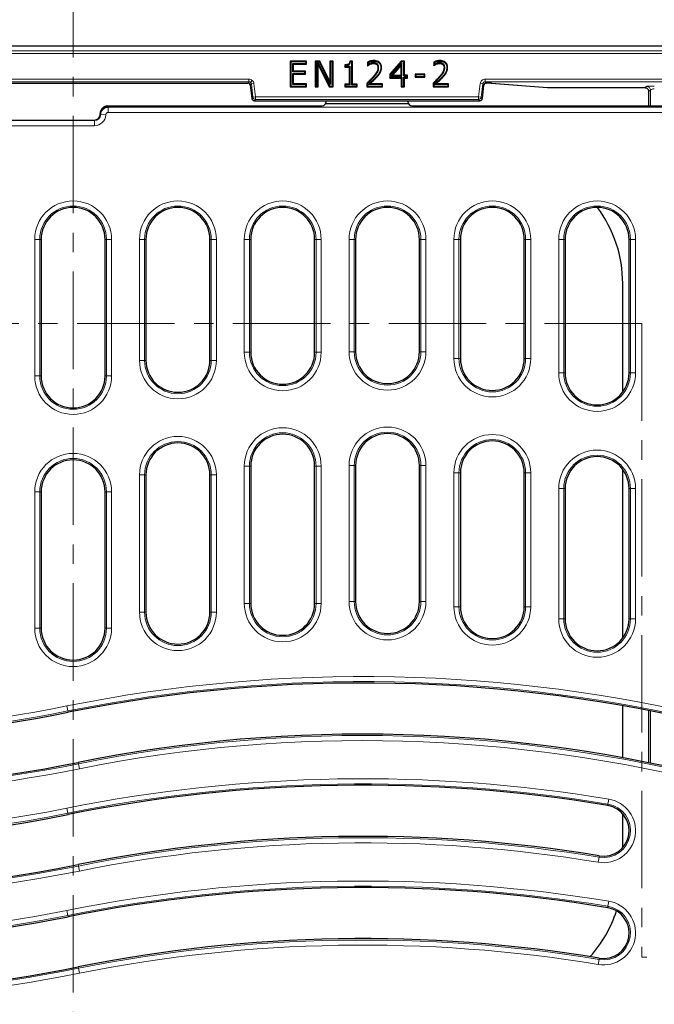
# Model space of a CAD drawing. Units: millimetres. Extents: x 0 to 420, y 0 to 297.
# Drawn here: x 130 to 171, y 41 to 106 of the extents above; entities that cross this region are included whole.
import ezdxf

# ---------------------------------------------------------------- set-up
doc = ezdxf.new("R2010")
doc.units = ezdxf.units.MM
doc.linetypes.add('CENTER', pattern=[10.16, 6.35, -1.27, 1.27, -1.27])

msp = doc.modelspace()

# ---------------------------------------------------------------- linework, layer by layer
at = {"color": 7, "linetype": 'CENTER', "lineweight": 18}
for p, q in [((133.2805, 170.3533), (133.2805, 25.6631)), ((170.3718, 85.7043), (96.3196, 85.7043)), ((170.3718, 85.7043), (170.3718, 44.3707)), ((180.8562, 44.3707), (170.3718, 44.3707))]:
    msp.add_line(p, q, dxfattribs=at)
at = {"color": 7, "linetype": 'Continuous', "lineweight": 25}
for p, q in [((88.1127, 103.7952), (178.446, 103.7952)), ((148.4895, 102.7958), (147.4347, 102.7958)), ((147.4347, 102.7958), (147.4347, 101.1291)), ((147.4347, 102.7958), (147.4793, 102.7511)), ((148.4449, 102.7511), (147.4793, 102.7511)), ((147.4793, 102.7511), (147.4793, 101.1738)), ((148.4895, 102.7958), (148.4449, 102.7511)), ((148.4449, 102.6506), (148.4449, 102.7511)), ((148.4895, 102.6059), (148.4895, 102.7958)), ((149.3697, 102.7958), (149.0539, 102.7958)), ((149.0539, 102.7958), (149.0539, 101.1291)), ((149.0539, 102.7958), (149.0985, 102.7511)), ((149.2202, 102.7511), (149.0985, 102.7511)), ((149.0985, 102.7511), (149.0985, 101.1738)), ((149.2202, 102.7511), (149.221, 102.7519)), ((149.2202, 101.1738), (149.2202, 102.7511)), ((149.221, 102.7519), (149.2223, 102.7511)), ((149.2648, 102.5663), (149.221, 102.7519)), ((149.342, 102.7511), (149.2223, 102.7511)), ((149.2223, 102.7511), (150.0114, 101.1738)), ((149.3697, 102.7958), (149.342, 102.7511)), ((150.069, 101.2857), (149.342, 102.7511)), ((150.0243, 101.4762), (149.3697, 102.7958)), ((150.2353, 102.7958), (150.0243, 102.7958)), ((150.0243, 102.7958), (150.0243, 101.4762)), ((150.0243, 102.7958), (150.069, 102.7511)), ((150.069, 102.7511), (150.069, 101.2857)), ((150.1906, 102.7511), (150.069, 102.7511)), ((150.1906, 102.7511), (150.2353, 102.7958)), ((150.1906, 101.1738), (150.1906, 102.7511)), ((150.2353, 101.1291), (150.2353, 102.7958)), ((151.4958, 102.7958), (151.3254, 102.7958)), ((151.4512, 102.7511), (151.365, 102.7511)), ((151.4958, 102.7958), (151.4512, 102.7511)), ((151.4512, 101.2532), (151.4512, 102.7511)), ((151.4958, 101.2979), (151.4958, 102.7958)), ((152.4821, 102.7374), (152.4821, 102.5004)), ((152.9018, 102.7933), (152.9018, 102.838)), ((154.6799, 102.7958), (153.9326, 101.944)), ((154.7001, 102.7511), (153.9772, 101.9272)), ((154.8819, 102.7958), (154.6799, 102.7958)), ((154.6799, 102.7958), (154.7001, 102.7511)), ((154.8373, 102.7511), (154.7001, 102.7511)), ((154.8819, 102.7958), (154.8373, 102.7511)), ((154.8373, 101.8439), (154.8373, 102.7511)), ((154.8819, 101.8886), (154.8819, 102.7958)), ((156.7912, 102.7374), (156.7912, 102.5004)), ((157.2109, 102.7933), (157.2108, 102.838)), ((147.601, 102.0971), (147.601, 102.6506)), ((147.6456, 102.6059), (147.601, 102.6506)), ((147.601, 102.6506), (148.4449, 102.6506)), ((147.6456, 102.1418), (147.601, 102.0971)), ((148.3816, 102.0971), (147.601, 102.0971)), ((147.6456, 102.1418), (147.6456, 102.6059)), ((147.6456, 102.6059), (148.4895, 102.6059)), ((148.4262, 102.1418), (147.6456, 102.1418)), ((148.4262, 102.1418), (148.3816, 102.0971)), ((148.3816, 101.9965), (148.3816, 102.0971)), ((148.4262, 101.9519), (148.4262, 102.1418)), ((148.4895, 102.6059), (148.4449, 102.6506)), ((149.2648, 101.1291), (149.2648, 102.5663)), ((149.2648, 102.5663), (149.9838, 101.1291)), ((150.9895, 102.5637), (150.9895, 102.416)), ((150.9895, 102.416), (151.0342, 102.4607)), ((150.9895, 102.416), (151.2849, 102.416)), ((151.0342, 102.5198), (151.0342, 102.4607)), ((151.0342, 102.4607), (151.3295, 102.4607)), ((151.2849, 102.416), (151.3295, 102.4607)), ((151.2849, 102.416), (151.2849, 101.2979)), ((151.3295, 102.4607), (151.3295, 101.2532)), ((152.4821, 102.5004), (152.4911, 102.5094)), ((152.4821, 102.5004), (152.494, 102.5004)), ((152.4911, 102.5094), (152.494, 102.5004)), ((152.5268, 102.7089), (152.5268, 102.5778)), ((152.6329, 102.6355), (152.6502, 102.5944)), ((153.1083, 102.6132), (153.0781, 102.5802)), ((153.2019, 102.3685), (153.1572, 102.3689)), ((154.7156, 102.6494), (154.009, 101.8439)), ((154.671, 102.5307), (154.1076, 101.8886)), ((154.7156, 102.6494), (154.671, 102.5307)), ((154.671, 101.8886), (154.671, 102.5307)), ((154.7156, 101.8439), (154.7156, 102.6494)), ((156.7912, 102.5004), (156.8002, 102.5094)), ((156.7912, 102.5004), (156.8031, 102.5004)), ((156.8002, 102.5094), (156.8031, 102.5004)), ((156.8359, 102.7089), (156.8359, 102.5778)), ((156.942, 102.6355), (156.9593, 102.5944)), ((157.4174, 102.6132), (157.3872, 102.5802)), ((157.511, 102.3685), (157.4663, 102.3689)), ((147.601, 101.2743), (147.601, 101.9965)), ((147.6456, 101.9519), (147.601, 101.9965)), ((147.601, 101.9965), (148.3816, 101.9965)), ((147.6456, 101.319), (147.6456, 101.9519)), ((147.6456, 101.9519), (148.4262, 101.9519)), ((148.4262, 101.9519), (148.3816, 101.9965)), ((150.0243, 101.4762), (150.069, 101.2857)), ((153.2654, 102.0629), (153.3043, 102.0409)), ((153.9326, 101.944), (153.9326, 101.6987)), ((153.9326, 101.944), (153.9772, 101.9272)), ((153.9326, 101.6987), (153.9772, 101.7434)), ((153.9326, 101.6987), (154.671, 101.6987)), ((153.9772, 101.9272), (153.9772, 101.7434)), ((153.9772, 101.7434), (154.7156, 101.7434)), ((154.009, 101.8439), (154.1076, 101.8886)), ((154.009, 101.8439), (154.7156, 101.8439)), ((154.1076, 101.8886), (154.671, 101.8886)), ((154.671, 101.8886), (154.7156, 101.8439)), ((154.671, 101.6987), (154.7156, 101.7434)), ((154.671, 101.6987), (154.671, 101.1291)), ((154.7156, 101.7434), (154.7156, 101.1738)), ((154.8819, 101.8886), (154.8373, 101.8439)), ((155.0271, 101.8439), (154.8373, 101.8439)), ((154.8373, 101.1738), (154.8373, 101.7434)), ((154.8819, 101.6987), (154.8373, 101.7434)), ((155.0271, 101.7434), (154.8373, 101.7434)), ((155.0718, 101.8886), (154.8819, 101.8886)), ((154.8819, 101.1291), (154.8819, 101.6987)), ((154.8819, 101.6987), (155.0718, 101.6987)), ((155.0271, 101.8439), (155.0718, 101.8886)), ((155.0271, 101.8439), (155.0271, 101.7434)), ((155.0718, 101.6987), (155.0271, 101.7434)), ((155.0718, 101.6987), (155.0718, 101.8886)), ((156.2058, 101.9519), (155.5728, 101.9519)), ((155.5728, 101.9519), (155.5728, 101.762)), ((155.5728, 101.9519), (155.6175, 101.9072)), ((155.5728, 101.762), (155.6175, 101.8067)), ((155.5728, 101.762), (156.2058, 101.762)), ((156.1611, 101.9072), (155.6175, 101.9072)), ((155.6175, 101.9072), (155.6175, 101.8067)), ((155.6175, 101.8067), (156.1611, 101.8067)), ((156.1611, 101.9072), (156.2058, 101.9519)), ((156.1611, 101.9072), (156.1611, 101.8067)), ((156.2058, 101.762), (156.1611, 101.8067)), ((156.2058, 101.762), (156.2058, 101.9519)), ((157.5744, 102.0629), (157.6133, 102.0409)), ((121.8964, 101.372), (144.6623, 101.372)), ((144.8275, 101.2258), (144.9333, 100.364)), ((147.4347, 101.1291), (147.4793, 101.1738)), ((147.4347, 101.1291), (148.4895, 101.1291)), ((147.4793, 101.1738), (148.4449, 101.1738)), ((147.6456, 101.319), (147.601, 101.2743)), ((148.4449, 101.2743), (147.601, 101.2743)), ((148.4895, 101.319), (147.6456, 101.319)), ((148.4895, 101.319), (148.4449, 101.2743)), ((148.4449, 101.1738), (148.4449, 101.2743)), ((148.4449, 101.1738), (148.4895, 101.1291)), ((148.4895, 101.1291), (148.4895, 101.319)), ((149.0539, 101.1291), (149.0985, 101.1738)), ((149.0539, 101.1291), (149.2648, 101.1291)), ((149.0985, 101.1738), (149.2202, 101.1738)), ((149.2648, 101.1291), (149.2202, 101.1738)), ((149.9838, 101.1291), (150.0114, 101.1738)), ((149.9838, 101.1291), (150.2353, 101.1291)), ((150.0114, 101.1738), (150.1906, 101.1738)), ((150.2353, 101.1291), (150.1906, 101.1738)), ((151.2849, 101.2979), (150.9895, 101.2979)), ((150.9895, 101.2979), (150.9895, 101.1291)), ((150.9895, 101.2979), (151.0342, 101.2532)), ((150.9895, 101.1291), (151.0342, 101.1738)), ((150.9895, 101.1291), (151.7912, 101.1291)), ((151.0342, 101.2532), (151.0342, 101.1738)), ((151.3295, 101.2532), (151.0342, 101.2532)), ((151.0342, 101.1738), (151.7465, 101.1738)), ((151.2849, 101.2979), (151.3295, 101.2532)), ((151.4958, 101.2979), (151.4512, 101.2532)), ((151.7465, 101.2532), (151.4512, 101.2532)), ((151.7912, 101.2979), (151.4958, 101.2979)), ((151.7465, 101.2532), (151.7912, 101.2979)), ((151.7465, 101.2532), (151.7465, 101.1738)), ((151.7912, 101.1291), (151.7465, 101.1738)), ((151.7912, 101.1291), (151.7912, 101.2979)), ((152.4399, 101.3612), (152.4399, 101.1291)), ((152.4399, 101.1291), (152.4846, 101.1738)), ((152.4399, 101.1291), (153.4526, 101.1291)), ((152.4846, 101.3424), (152.4846, 101.1738)), ((152.4846, 101.1738), (153.4079, 101.1738)), ((152.5354, 101.2743), (152.6479, 101.319)), ((153.4079, 101.2743), (152.5354, 101.2743)), ((153.4526, 101.319), (152.6479, 101.319)), ((153.4079, 101.2743), (153.4526, 101.319)), ((153.4079, 101.2743), (153.4079, 101.1738)), ((153.4526, 101.1291), (153.4079, 101.1738)), ((153.4526, 101.1291), (153.4526, 101.319)), ((154.671, 101.1291), (154.7156, 101.1738)), ((154.671, 101.1291), (154.8819, 101.1291)), ((154.7156, 101.1738), (154.8373, 101.1738)), ((154.8819, 101.1291), (154.8373, 101.1738)), ((156.749, 101.3612), (156.749, 101.1291)), ((156.749, 101.1291), (156.7937, 101.1738)), ((156.749, 101.1291), (157.7617, 101.1291)), ((156.7937, 101.3424), (156.7937, 101.1738)), ((156.7937, 101.1738), (157.717, 101.1738)), ((156.8444, 101.2743), (156.957, 101.319)), ((157.717, 101.2743), (156.8444, 101.2743)), ((157.7617, 101.319), (156.957, 101.319)), ((157.717, 101.2743), (157.7617, 101.319)), ((157.717, 101.2743), (157.717, 101.1738)), ((157.7617, 101.1291), (157.717, 101.1738)), ((157.7617, 101.1291), (157.7617, 101.319)), ((159.9623, 100.3934), (160.0645, 101.2258)), ((160.0645, 101.2258), (160.0644, 101.2258)), ((160.2297, 101.3721), (160.2297, 101.372)), ((160.2297, 101.372), (160.2536, 101.372)), ((160.5458, 101.3656), (164.2166, 101.0722)), ((160.5458, 101.3656), (160.5591, 101.3651)), ((164.2217, 101.0724), (164.2085, 101.0728)), ((164.2217, 101.0724), (164.2217, 101.0723)), ((164.2217, 101.0723), (170.5599, 101.0723)), ((170.7899, 100.9153), (170.7981, 100.8613)), ((170.7982, 100.8516), (170.7982, 99.8787)), ((144.9333, 100.3644), (144.9334, 100.3644)), ((145.0987, 100.2181), (145.0987, 100.218)), ((145.0987, 100.218), (159.7933, 100.218)), ((149.7319, 100.022), (149.8113, 100.218)), ((155.1601, 100.022), (155.0808, 100.218)), ((159.7933, 100.218), (159.7933, 100.2181)), ((159.9586, 100.3644), (159.9587, 100.3644)), ((159.9587, 100.3642), (159.9623, 100.3934)), ((135.5398, 99.8787), (149.2651, 99.8787)), ((149.6358, 99.9068), (149.7319, 100.022)), ((155.1601, 100.022), (149.7319, 100.022)), ((155.2562, 99.9068), (155.1601, 100.022)), ((155.6269, 99.8787), (170.2438, 99.8787)), ((170.2438, 99.8787), (171.031, 99.8787)), ((171.031, 99.8787), (174.8212, 99.8787)), ((128.8375, 98.9586), (134.6709, 98.9586)), ((135.041, 99.3287), (135.041, 99.3783)), ((131.196, 91.1787), (131.196, 82.271)), ((135.3627, 82.271), (135.3627, 91.1787)), ((138.0293, 91.1787), (138.0293, 83.2908)), ((142.196, 83.2908), (142.196, 91.1787)), ((144.8627, 91.1787), (144.8627, 83.8163)), ((149.0293, 83.8163), (149.0293, 91.1787)), ((151.696, 91.1787), (151.696, 83.8556)), ((155.8627, 83.8556), (155.8627, 91.1787)), ((158.5293, 91.1787), (158.5293, 83.4094)), ((162.696, 83.4094), (162.696, 91.1787)), ((165.3627, 91.1787), (165.3627, 82.4708)), ((169.5293, 82.4708), (169.5293, 91.1787)), ((169.1127, 81.2208), (169.1127, 88.2953)), ((144.8627, 76.3928), (144.8627, 67.4468)), ((149.0293, 67.4468), (149.0293, 76.3928)), ((151.696, 76.4354), (151.696, 67.5664)), ((155.8627, 67.5664), (155.8627, 76.4354)), ((138.0293, 75.8231), (138.0293, 66.8713)), ((142.196, 66.8713), (142.196, 75.8231)), ((158.5293, 75.9518), (158.5293, 67.2316)), ((162.696, 67.2316), (162.696, 75.9518)), ((169.1127, 65.188), (169.1127, 76.1831)), ((131.196, 74.7215), (131.196, 65.8321)), ((135.3627, 65.8321), (135.3627, 74.7215)), ((165.3627, 74.9331), (165.3627, 66.438)), ((169.5293, 66.438), (169.5293, 74.9331)), ((169.1127, 57.3857), (169.1127, 60.7723)), ((170.7982, 60.4598), (170.7982, 57.0617)), ((169.1127, 51.5263), (169.1127, 53.7311))]:
    msp.add_line(p, q, dxfattribs=at)
at = {"color": 8, "linetype": 'Continuous', "lineweight": 18}
for p, q in [((88.4375, 103.47), (178.1212, 103.47)), ((88.4375, 103.3036), (178.1212, 103.3036)), ((144.737, 101.6231), (121.8217, 101.6231)), ((121.8217, 101.4565), (144.737, 101.4565)), ((144.737, 101.4565), (144.6623, 101.3721)), ((144.737, 101.4565), (144.737, 101.6231)), ((144.8474, 101.4148), (144.9577, 101.5395)), ((152.8676, 101.7377), (152.8342, 101.7673)), ((153.051, 101.7838), (153.0841, 101.7538)), ((157.1767, 101.7377), (157.1433, 101.7673)), ((157.36, 101.7838), (157.3931, 101.7538)), ((176.4407, 101.6231), (160.1551, 101.6231)), ((160.1551, 101.4565), (160.1551, 101.6231)), ((160.1551, 101.4565), (176.4407, 101.4565)), ((160.2297, 101.3721), (160.1551, 101.4565)), ((144.6623, 101.3721), (121.8964, 101.3721)), ((144.6623, 101.372), (144.6623, 101.3721)), ((144.8276, 101.2258), (144.8275, 101.2258)), ((144.9023, 101.3102), (144.8276, 101.2258)), ((144.8276, 101.2258), (144.9334, 100.3644)), ((145.0676, 101.3305), (144.9023, 101.3102)), ((144.9023, 101.3102), (145.008, 100.4488)), ((145.1734, 100.4691), (145.0676, 101.3305)), ((159.8244, 101.3305), (159.7187, 100.4691)), ((159.9897, 101.3102), (159.8244, 101.3305)), ((159.884, 100.4488), (159.9897, 101.3102)), ((159.9586, 100.3644), (160.0644, 101.2258)), ((160.0644, 101.2258), (159.9897, 101.3102)), ((160.2536, 101.3721), (160.2297, 101.3721)), ((160.2536, 101.372), (160.2536, 101.3721)), ((164.2217, 101.0724), (160.5591, 101.3651)), ((170.5574, 101.0724), (164.2217, 101.0724)), ((170.6759, 101.1514), (170.5574, 101.0724)), ((170.9256, 100.9015), (170.807, 100.8225)), ((170.9256, 99.8787), (170.9256, 100.9015)), ((144.9334, 100.3644), (145.008, 100.4488)), ((145.008, 100.4488), (145.1734, 100.4691)), ((145.1734, 100.3025), (145.0987, 100.2181)), ((145.0987, 100.2181), (159.7933, 100.2181)), ((145.1734, 100.4691), (145.1734, 100.3025)), ((159.7187, 100.4691), (145.1734, 100.4691)), ((145.1734, 100.3025), (159.7187, 100.3025)), ((159.7187, 100.3025), (159.7187, 100.4691)), ((159.7187, 100.4691), (159.884, 100.4488)), ((159.7933, 100.2181), (159.7187, 100.3025)), ((159.884, 100.4488), (159.9586, 100.3644)), ((135.5398, 99.8787), (135.5605, 99.8268)), ((135.5749, 99.4566), (135.5749, 99.7886)), ((135.5749, 99.7886), (175.6092, 99.7886)), ((128.8375, 98.9232), (134.6709, 98.9232)), ((134.6709, 98.9586), (134.6709, 98.9232)), ((134.6709, 98.5901), (134.6709, 98.9232)), ((135.0608, 99.3287), (135.041, 99.3783)), ((135.041, 99.3287), (135.0608, 99.3287)), ((135.0759, 99.3112), (135.0608, 99.3287)), ((135.4088, 99.2969), (135.0759, 99.3112)), ((175.6092, 99.4566), (135.5749, 99.4566)), ((134.6709, 98.5901), (128.8375, 98.5901)), ((130.7739, 82.271), (130.7739, 91.1787)), ((131.106, 91.1787), (130.7739, 91.1787)), ((131.106, 91.1787), (131.106, 82.271)), ((131.106, 91.1787), (131.196, 91.1787)), ((135.4527, 91.1787), (135.3627, 91.1787)), ((135.7848, 91.1787), (135.4527, 91.1787)), ((135.4527, 82.271), (135.4527, 91.1787)), ((135.7848, 91.1787), (135.7848, 82.271)), ((137.6072, 83.2908), (137.6072, 91.1787)), ((137.9393, 91.1787), (137.6072, 91.1787)), ((137.9393, 91.1787), (137.9393, 83.2908)), ((137.9393, 91.1787), (138.0293, 91.1787)), ((142.286, 91.1787), (142.196, 91.1787)), ((142.6181, 91.1787), (142.286, 91.1787)), ((142.286, 83.2908), (142.286, 91.1787)), ((142.6181, 91.1787), (142.6181, 83.2908)), ((144.4406, 83.8163), (144.4406, 91.1787)), ((144.7726, 91.1787), (144.4406, 91.1787)), ((144.7726, 91.1787), (144.7726, 83.8163)), ((144.7726, 91.1787), (144.8627, 91.1787)), ((149.1194, 91.1787), (149.0293, 91.1787)), ((149.4514, 91.1787), (149.1194, 91.1787)), ((149.1194, 83.8163), (149.1194, 91.1787)), ((149.4514, 91.1787), (149.4514, 83.8163)), ((151.2739, 83.8556), (151.2739, 91.1787)), ((151.606, 91.1787), (151.2739, 91.1787)), ((151.606, 91.1787), (151.606, 83.8556)), ((151.606, 91.1787), (151.696, 91.1787)), ((155.9527, 91.1787), (155.8627, 91.1787)), ((156.2848, 91.1787), (155.9527, 91.1787)), ((155.9527, 83.8556), (155.9527, 91.1787)), ((156.2848, 91.1787), (156.2848, 83.8556)), ((158.1072, 83.4094), (158.1072, 91.1787)), ((158.4393, 91.1787), (158.1072, 91.1787)), ((158.4393, 91.1787), (158.4393, 83.4094)), ((158.4393, 91.1787), (158.5293, 91.1787)), ((162.786, 91.1787), (162.696, 91.1787)), ((163.1181, 91.1787), (162.786, 91.1787)), ((162.786, 83.4094), (162.786, 91.1787)), ((163.1181, 91.1787), (163.1181, 83.4094)), ((164.9406, 82.4708), (164.9406, 91.1787)), ((164.9406, 91.1787), (165.2726, 91.1787)), ((165.2726, 91.1787), (165.2726, 82.4708)), ((165.2726, 91.1787), (165.3627, 91.1787)), ((169.6194, 91.1787), (169.5293, 91.1787)), ((169.6194, 91.1787), (169.9514, 91.1787)), ((169.6194, 82.4708), (169.6194, 91.1787)), ((169.9514, 91.1787), (169.9514, 82.4708)), ((144.7726, 83.8163), (144.4406, 83.8163)), ((144.7726, 83.8163), (144.8627, 83.8163)), ((149.1194, 83.8163), (149.0293, 83.8163)), ((149.4514, 83.8163), (149.1194, 83.8163)), ((151.606, 83.8556), (151.2739, 83.8556)), ((151.606, 83.8556), (151.696, 83.8556)), ((155.9527, 83.8556), (155.8627, 83.8556)), ((156.2848, 83.8556), (155.9527, 83.8556)), ((137.9393, 83.2908), (137.6072, 83.2908)), ((137.9393, 83.2908), (138.0293, 83.2908)), ((142.286, 83.2908), (142.196, 83.2908)), ((142.6181, 83.2908), (142.286, 83.2908)), ((158.4393, 83.4094), (158.1072, 83.4094)), ((158.4393, 83.4094), (158.5293, 83.4094)), ((162.786, 83.4094), (162.696, 83.4094)), ((163.1181, 83.4094), (162.786, 83.4094)), ((131.106, 82.271), (130.7739, 82.271)), ((131.106, 82.271), (131.196, 82.271)), ((135.4527, 82.271), (135.3627, 82.271)), ((135.7848, 82.271), (135.4527, 82.271)), ((164.9406, 82.4708), (165.2726, 82.4708)), ((165.2726, 82.4708), (165.3627, 82.4708)), ((169.6194, 82.4708), (169.5293, 82.4708)), ((169.6194, 82.4708), (169.9514, 82.4708)), ((144.4406, 67.4468), (144.4406, 76.3928)), ((144.7726, 76.3928), (144.4406, 76.3928)), ((144.7726, 76.3928), (144.7726, 67.4468)), ((144.7726, 76.3928), (144.8627, 76.3928)), ((149.1194, 76.3928), (149.0293, 76.3928)), ((149.1194, 76.3928), (149.4514, 76.3928)), ((149.1194, 67.4468), (149.1194, 76.3928)), ((149.4514, 76.3928), (149.4514, 67.4468)), ((151.2739, 67.5664), (151.2739, 76.4354)), ((151.606, 76.4354), (151.2739, 76.4354)), ((151.606, 76.4354), (151.606, 67.5664)), ((151.606, 76.4354), (151.696, 76.4354)), ((155.9527, 76.4354), (155.8627, 76.4354)), ((155.9527, 76.4354), (156.2848, 76.4354)), ((155.9527, 67.5664), (155.9527, 76.4354)), ((156.2848, 76.4354), (156.2848, 67.5664)), ((137.6072, 66.8713), (137.6072, 75.8231)), ((137.9393, 75.8231), (137.6072, 75.8231)), ((137.9393, 75.8231), (137.9393, 66.8713)), ((137.9393, 75.8231), (138.0293, 75.8231)), ((142.286, 75.8231), (142.196, 75.8231)), ((142.286, 75.8231), (142.6181, 75.8231)), ((142.286, 66.8713), (142.286, 75.8231)), ((142.6181, 75.8231), (142.6181, 66.8713)), ((158.1072, 67.2316), (158.1072, 75.9518)), ((158.4393, 75.9518), (158.1072, 75.9518)), ((158.4393, 75.9518), (158.4393, 67.2316)), ((158.4393, 75.9518), (158.5293, 75.9518)), ((162.786, 75.9518), (162.696, 75.9518)), ((162.786, 75.9518), (163.1181, 75.9518)), ((162.786, 67.2316), (162.786, 75.9518)), ((163.1181, 75.9518), (163.1181, 67.2316)), ((130.7739, 65.8321), (130.7739, 74.7215)), ((131.106, 74.7215), (130.7739, 74.7215)), ((131.106, 74.7215), (131.106, 65.8321)), ((131.106, 74.7215), (131.196, 74.7215)), ((135.4527, 74.7215), (135.3627, 74.7215)), ((135.4527, 74.7215), (135.7848, 74.7215)), ((135.4527, 65.8321), (135.4527, 74.7215)), ((135.7848, 74.7215), (135.7848, 65.8321)), ((164.9406, 66.438), (164.9406, 74.9331)), ((165.2726, 74.9331), (164.9406, 74.9331)), ((165.2726, 74.9331), (165.2726, 66.438)), ((165.2726, 74.9331), (165.3627, 74.9331)), ((169.6194, 74.9331), (169.5293, 74.9331)), ((169.9514, 74.9331), (169.6194, 74.9331)), ((169.6194, 66.438), (169.6194, 74.9331)), ((169.9514, 74.9331), (169.9514, 66.438)), ((144.4406, 67.4468), (144.7726, 67.4468)), ((144.7726, 67.4468), (144.8627, 67.4468)), ((149.1194, 67.4468), (149.0293, 67.4468)), ((149.4514, 67.4468), (149.1194, 67.4468)), ((151.2739, 67.5664), (151.606, 67.5664)), ((151.606, 67.5664), (151.696, 67.5664)), ((155.9527, 67.5664), (155.8627, 67.5664)), ((156.2848, 67.5664), (155.9527, 67.5664)), ((137.6072, 66.8713), (137.9393, 66.8713)), ((137.9393, 66.8713), (138.0293, 66.8713)), ((142.286, 66.8713), (142.196, 66.8713)), ((142.6181, 66.8713), (142.286, 66.8713)), ((158.1072, 67.2316), (158.4393, 67.2316)), ((158.4393, 67.2316), (158.5293, 67.2316)), ((162.786, 67.2316), (162.696, 67.2316)), ((163.1181, 67.2316), (162.786, 67.2316)), ((165.2726, 66.438), (164.9406, 66.438)), ((165.2726, 66.438), (165.3627, 66.438)), ((169.6194, 66.438), (169.5293, 66.438)), ((169.9514, 66.438), (169.6194, 66.438)), ((130.7739, 65.8321), (131.106, 65.8321)), ((131.106, 65.8321), (131.196, 65.8321)), ((135.4527, 65.8321), (135.3627, 65.8321)), ((135.7848, 65.8321), (135.4527, 65.8321)), ((132.9336, 60.4343), (132.8682, 60.7599)), ((132.9336, 60.4343), (132.9513, 60.3461)), ((170.9256, 57.0359), (170.9256, 60.4349)), ((133.6251, 56.9897), (133.6074, 57.0779)), ((133.6251, 56.9897), (133.6905, 56.6641)), ((168.2045, 54.6893), (168.1502, 54.3617)), ((132.8682, 54.0932), (132.9336, 53.7677)), ((168.1502, 54.3617), (168.1354, 54.2729)), ((132.9336, 53.7677), (132.9513, 53.6794)), ((167.5208, 50.5681), (167.5752, 50.8957)), ((167.5752, 50.8957), (167.5899, 50.9845)), ((133.6251, 50.323), (133.6074, 50.4113)), ((133.6905, 49.9974), (133.6251, 50.323)), ((168.1502, 47.695), (168.1354, 47.6062)), ((168.2045, 48.0226), (168.1502, 47.695)), ((132.8682, 47.4266), (132.9336, 47.101)), ((132.9336, 47.101), (132.9513, 47.0127)), ((167.5752, 44.229), (167.5899, 44.3178)), ((133.6251, 43.6563), (133.6074, 43.7446)), ((133.6251, 43.6563), (133.6905, 43.3308)), ((167.5752, 44.229), (167.5208, 43.9014))]:
    msp.add_line(p, q, dxfattribs=at)
at = {"color": 7, "linetype": 'Continuous', "lineweight": 25, "flags": 128}
for points in [[(152.8798, 102.6928), (152.88, 102.6704), (152.8803, 102.6481)], [(153.3446, 102.376), (153.367, 102.3761), (153.3893, 102.3761)], [(157.1888, 102.6928), (157.1891, 102.6704), (157.1894, 102.6481)], [(157.6537, 102.376), (157.676, 102.3761), (157.6984, 102.3761)], [(152.4399, 101.3612), (152.4623, 101.3518), (152.4846, 101.3424)], [(156.749, 101.3612), (156.7713, 101.3518), (156.7937, 101.3424)]]:
    msp.add_lwpolyline(points, dxfattribs=at)
at = {"color": 8, "linetype": 'Continuous', "lineweight": 18}
for centre, radius, start, end in [((170.5567, 100.8221), 0.2503, 0.100653, 89.855685), ((170.6753, 100.9011), 0.2503, 0.100653, 89.855685), ((145.1736, 100.4693), 0.1668, 187.070277, 269.929723), ((159.7184, 100.4693), 0.1668, 270.070277, 352.929723), ((135.5615, 99.3261), 0.5007, 90.112238, 179.704232), ((134.6709, 99.3287), 0.4054, 270, 357.537474), ((134.6709, 99.3287), 0.7386, 270, 357.537474), ((133.2793, 91.1787), 2.5054, 0, 180), ((133.2793, 91.1787), 2.1734, 0, 180), ((140.1127, 91.1787), 2.5054, 0, 180), ((140.1127, 91.1787), 2.1734, 0, 180), ((146.946, 91.1787), 2.5054, 0, 180), ((146.946, 91.1787), 2.1734, 0, 180), ((153.7793, 91.1787), 2.5054, 0, 180), ((153.7793, 91.1787), 2.1734, 0, 180), ((160.6127, 91.1787), 2.5054, 0, 180), ((160.6127, 91.1787), 2.1734, 0, 180), ((167.446, 91.1787), 2.5054, 0, 180), ((167.446, 91.1787), 2.1734, 0, 180), ((146.946, 83.8163), 2.5054, 180, 0), ((146.946, 83.8163), 2.1734, 180, 0), ((153.7793, 83.8556), 2.5054, 180, 0), ((153.7793, 83.8556), 2.1734, 180, 0), ((140.1127, 83.2908), 2.5054, 180, 0), ((140.1127, 83.2908), 2.1734, 180, 0), ((160.6127, 83.4094), 2.5054, 180, 0), ((160.6127, 83.4094), 2.1734, 180, 0), ((133.2793, 82.271), 2.5054, 180, 0), ((133.2793, 82.271), 2.1734, 180, 0), ((167.446, 82.4708), 2.5054, 180, 0), ((167.446, 82.4708), 2.1734, 180, 0), ((140.1127, 75.8231), 2.5054, 0, 180), ((146.946, 76.3928), 2.5054, 0, 180), ((146.946, 76.3928), 2.1734, 0, 180), ((153.7793, 76.4354), 2.5054, 0, 180), ((153.7793, 76.4354), 2.1734, 0, 180), ((160.6127, 75.9518), 2.5054, 0, 180), ((140.1127, 75.8231), 2.1734, 0, 180), ((160.6127, 75.9518), 2.1734, 0, 180), ((133.2793, 74.7215), 2.5054, 0, 180), ((167.446, 74.9331), 2.5054, 0, 180), ((167.446, 74.9331), 2.1734, 0, 180), ((133.2793, 74.7215), 2.1734, 0, 180), ((146.946, 67.4468), 2.5054, 180, 0), ((146.946, 67.4468), 2.1734, 180, 0), ((153.7793, 67.5664), 2.5054, 180, 0), ((153.7793, 67.5664), 2.1734, 180, 0), ((140.1127, 66.8713), 2.5054, 180, 0), ((140.1127, 66.8713), 2.1734, 180, 0), ((160.6127, 67.2316), 2.5054, 180, 0), ((160.6127, 67.2316), 2.1734, 180, 0), ((167.446, 66.438), 2.5054, 180, 0), ((167.446, 66.438), 2.1734, 180, 0), ((133.2793, 65.8321), 2.5054, 180, 0), ((133.2793, 65.8321), 2.1734, 180, 0), ((152.1624, -35.3445), 98.0221, 76.232118, 101.351966), ((152.1624, -35.3445), 97.69, 76.232118, 101.351966), ((114.3963, 152.7685), 94.1766, 260.58072, 281.351966), ((114.3963, 152.7685), 93.8446, 260.58072, 281.351966), ((152.1624, -35.3445), 94.1766, 75.452677, 101.351966), ((152.1624, -35.3445), 93.8446, 75.452677, 101.351966), ((114.3963, 152.7685), 98.0221, 260.58072, 281.351966), ((114.3963, 152.7685), 97.69, 260.58072, 281.351966), ((152.1624, -42.0112), 98.0221, 80.58072, 101.351966), ((114.3963, 146.1019), 93.8446, 255.452677, 281.351966), ((152.1624, -42.0112), 97.69, 80.58072, 101.351966), ((114.3963, 146.1019), 94.1766, 255.452677, 281.351966), ((167.8627, 52.6287), 2.0888, 260.58072, 80.58072), ((167.8627, 52.6287), 1.7567, 260.58072, 80.58072), ((152.1624, -42.0112), 94.1766, 80.58072, 101.351966), ((152.1624, -42.0112), 93.8446, 80.58072, 101.351966), ((114.3963, 146.1019), 98.0221, 256.232118, 281.351966), ((114.3963, 146.1019), 97.69, 256.232118, 281.351966), ((152.1624, -48.6779), 98.0221, 80.58072, 101.351966), ((152.1624, -48.6779), 97.69, 80.58072, 101.351966), ((167.8627, 45.962), 2.0888, 260.58072, 80.58072), ((167.8627, 45.962), 1.7567, 260.58072, 80.58072), ((114.3963, 139.4352), 94.1766, 260.58072, 281.351966), ((114.3963, 139.4352), 93.8446, 260.58072, 281.351966), ((152.1624, -48.6779), 94.1766, 80.58072, 101.351966), ((152.1624, -48.6779), 93.8446, 80.58072, 101.351966), ((114.3963, 139.4352), 97.69, 260.58072, 281.351966), ((114.3963, 139.4352), 98.0221, 260.58072, 281.351966)]:
    msp.add_arc(centre, radius, start, end, dxfattribs=at)
at = {"color": 7, "linetype": 'Continuous', "lineweight": 25}
for centre, radius, start, end in [((134.6709, 99.3287), 0.3701, 270, 0), ((133.2793, 91.1787), 2.0833, 0, 180), ((140.1127, 91.1787), 2.0833, 0, 180), ((146.946, 91.1787), 2.0833, 0, 180), ((153.7793, 91.1787), 2.0833, 0, 180), ((160.6127, 91.1787), 2.0833, 0, 180), ((167.446, 91.1787), 2.0833, 0, 180), ((160.7793, 88.2953), 8.3333, 0, 36.582987), ((146.946, 83.8163), 2.0833, 180, 0), ((153.7793, 83.8556), 2.0833, 180, 0), ((140.1127, 83.2908), 2.0833, 180, 0), ((160.6127, 83.4094), 2.0833, 180, 0), ((133.2793, 82.271), 2.0833, 180, 0), ((167.446, 82.4708), 2.0833, 180, 0), ((146.946, 76.3928), 2.0833, 0, 180), ((153.7793, 76.4354), 2.0833, 0, 180), ((140.1127, 75.8231), 2.0833, 0, 180), ((160.6127, 75.9518), 2.0833, 0, 180), ((133.2793, 74.7215), 2.0833, 0, 180), ((167.446, 74.9331), 2.0833, 0, 180), ((146.946, 67.4468), 2.0833, 180, 0), ((153.7793, 67.5664), 2.0833, 180, 0), ((140.1127, 66.8713), 2.0833, 180, 0), ((160.6127, 67.2316), 2.0833, 180, 0), ((167.446, 66.438), 2.0833, 180, 0), ((133.2793, 65.8321), 2.0833, 180, 0), ((152.1624, -35.3445), 97.6, 76.165311, 101.351966), ((114.3963, 152.7685), 94.2667, 260.58072, 281.351966), ((152.1624, -35.3445), 94.2667, 75.409964, 101.351966), ((114.3963, 152.7685), 97.6, 260.58072, 281.351966), ((152.1624, -42.0112), 97.6, 80.58072, 101.351966), ((114.3963, 146.1019), 94.2667, 255.409964, 281.351966), ((167.8627, 52.6287), 1.6667, 260.58072, 80.58072), ((152.1624, -42.0112), 94.2667, 80.58072, 101.351966), ((114.3963, 146.1019), 97.6, 256.165311, 281.351966), ((152.1624, -48.6779), 97.6, 80.58072, 101.351966), ((167.8627, 45.962), 1.6667, 260.58072, 80.58072), ((114.3963, 139.4352), 94.2667, 260.58072, 281.351966), ((160.7793, 49.962), 8.3333, 318.260834, 342.081484), ((152.1624, -48.6779), 94.2667, 80.58072, 101.351966), ((114.3963, 139.4352), 97.6, 260.58072, 281.351966)]:
    msp.add_arc(centre, radius, start, end, dxfattribs=at)
for centre, major_axis, ratio, start_param, end_param in [((135.5413, 99.3768), (0.1862, -0.4664), 0.9955924, 2.7633409, 4.3310956), ((149.2769, 99.9078), (0.3597, 0.001), 0.0810305, 4.6794103, 6.2153), ((155.6151, 99.9078), (0.3597, -0.001), 0.0810305, 3.209478, 4.7453677)]:
    msp.add_ellipse(centre, major_axis=major_axis, ratio=ratio, start_param=start_param, end_param=end_param, dxfattribs=at)
at = {"color": 8, "linetype": 'Continuous', "lineweight": 18}
msp.add_ellipse((134.6709, 99.4044), major_axis=(0, 1.0582), ratio=0.9168873, start_param=5.0839982, end_param=5.1229745, dxfattribs=at)
at = {"color": 7, "linetype": 'Continuous', "lineweight": 25}
for points, knots in [([(151.3254, 102.7958), (151.3211, 102.7621), (151.3143, 102.7086), (151.2776, 102.643), (151.2198, 102.5971), (151.1202, 102.5682), (151.0387, 102.5654), (150.9895, 102.5637)], [0, 0, 0, 0, 0.21698165, 0.34494779, 0.47390626, 0.68287146, 1, 1, 1, 1]), ([(151.0342, 102.5198), (151.1003, 102.5254), (151.1926, 102.5331), (151.2951, 102.5946), (151.3451, 102.6641), (151.358, 102.7203), (151.365, 102.7511)], [0, 0, 0, 0, 0.4396214, 0.6137446, 0.7887275, 1, 1, 1, 1]), ([(151.365, 102.7511), (151.3593, 102.7577), (151.3464, 102.7726), (151.3329, 102.7875), (151.3254, 102.7958)], [0, 0, 0, 0, 0.4442263, 1, 1, 1, 1]), ([(152.9018, 102.838), (152.8503, 102.8347), (152.7526, 102.8284), (152.6118, 102.791), (152.5256, 102.7554), (152.4821, 102.7374)], [0, 0, 0, 0, 0.3554602, 0.6753527, 1, 1, 1, 1]), ([(152.4821, 102.7374), (152.4896, 102.7327), (152.5045, 102.7232), (152.5193, 102.7137), (152.5268, 102.7089)], [0, 0, 0, 0, 0.4999996, 1, 1, 1, 1]), ([(152.5268, 102.7089), (152.559, 102.7213), (152.6348, 102.7506), (152.76, 102.7843), (152.8542, 102.7903), (152.9018, 102.7933)], [0, 0, 0, 0, 0.2685212, 0.630619, 1, 1, 1, 1]), ([(153.3893, 102.3761), (153.3832, 102.4472), (153.3732, 102.564), (153.2821, 102.7018), (153.173, 102.7856), (153.041, 102.8313), (152.9488, 102.8357), (152.9018, 102.838)], [0, 0, 0, 0, 0.2773249, 0.4564046, 0.6356787, 0.8139936, 1, 1, 1, 1]), ([(152.9018, 102.7933), (152.9726, 102.7883), (153.0853, 102.7804), (153.2195, 102.6997), (153.2979, 102.6036), (153.339, 102.4905), (153.3428, 102.4137), (153.3446, 102.376)], [0, 0, 0, 0, 0.3046, 0.4849739, 0.6658315, 0.8359829, 1, 1, 1, 1]), ([(157.2108, 102.838), (157.1594, 102.8347), (157.0616, 102.8284), (156.9209, 102.791), (156.8346, 102.7554), (156.7912, 102.7374)], [0, 0, 0, 0, 0.3554602, 0.6753527, 1, 1, 1, 1]), ([(156.7912, 102.7374), (156.7986, 102.7327), (156.8135, 102.7232), (156.8284, 102.7137), (156.8359, 102.7089)], [0, 0, 0, 0, 0.4999996, 1, 1, 1, 1]), ([(156.8359, 102.7089), (156.8681, 102.7213), (156.9439, 102.7506), (157.069, 102.7843), (157.1633, 102.7903), (157.2109, 102.7933)], [0, 0, 0, 0, 0.2685212, 0.630619, 1, 1, 1, 1]), ([(157.6984, 102.3761), (157.6923, 102.4472), (157.6823, 102.564), (157.5911, 102.7018), (157.4821, 102.7856), (157.3501, 102.8313), (157.2579, 102.8357), (157.2108, 102.838)], [0, 0, 0, 0, 0.2773249, 0.4564046, 0.6356787, 0.8139936, 1, 1, 1, 1]), ([(157.2109, 102.7933), (157.2817, 102.7883), (157.3944, 102.7804), (157.5286, 102.6997), (157.607, 102.6036), (157.6481, 102.4905), (157.6519, 102.4137), (157.6537, 102.376)], [0, 0, 0, 0, 0.3046, 0.4849739, 0.6658315, 0.8359829, 1, 1, 1, 1]), ([(150.9895, 102.5637), (150.9961, 102.5572), (151.011, 102.5424), (151.0259, 102.5279), (151.0342, 102.5198)], [0, 0, 0, 0, 0.4417391, 1, 1, 1, 1]), ([(152.5268, 102.5778), (152.5208, 102.5665), (152.5089, 102.5441), (152.497, 102.521), (152.4911, 102.5094)], [0, 0, 0, 0, 0.4999707, 1, 1, 1, 1]), ([(152.494, 102.5004), (152.508, 102.5104), (152.5359, 102.5304), (152.5866, 102.5642), (152.6262, 102.583), (152.6502, 102.5944)], [0, 0, 0, 0, 0.2820525, 0.5641915, 1, 1, 1, 1]), ([(152.6329, 102.6355), (152.6173, 102.6285), (152.5805, 102.6118), (152.5464, 102.5902), (152.5268, 102.5778)], [0, 0, 0, 0, 0.4259096, 1, 1, 1, 1]), ([(152.8798, 102.6928), (152.8458, 102.6906), (152.7864, 102.6867), (152.7044, 102.6628), (152.6568, 102.6447), (152.6329, 102.6355)], [0, 0, 0, 0, 0.399756, 0.6985857, 1, 1, 1, 1]), ([(152.6502, 102.5944), (152.6826, 102.6066), (152.7356, 102.6266), (152.8131, 102.6449), (152.8578, 102.647), (152.8803, 102.6481)], [0, 0, 0, 0, 0.4359571, 0.7154472, 1, 1, 1, 1]), ([(153.1572, 102.3689), (153.1485, 102.2985), (153.1275, 102.13), (152.9807, 101.9394), (152.876, 101.8164), (152.8342, 101.7673)], [0, 0, 0, 0, 0.3010346, 0.7205934, 1, 1, 1, 1]), ([(152.8676, 101.7377), (152.9127, 101.7901), (153.0028, 101.8949), (153.1259, 102.063), (153.1944, 102.2281), (153.2, 102.3333), (153.2019, 102.3685)], [0, 0, 0, 0, 0.2838455, 0.5681978, 0.8556433, 1, 1, 1, 1]), ([(153.1083, 102.6132), (153.0797, 102.6337), (153.0211, 102.6759), (152.9377, 102.6916), (152.8904, 102.6926), (152.8798, 102.6928)], [0, 0, 0, 0, 0.4240574, 0.8700254, 1, 1, 1, 1]), ([(152.8803, 102.6481), (152.9158, 102.6461), (152.988, 102.6421), (153.0477, 102.6011), (153.0781, 102.5802)], [0, 0, 0, 0, 0.4906601, 1, 1, 1, 1]), ([(153.0781, 102.5802), (153.0991, 102.5541), (153.1383, 102.5053), (153.1554, 102.428), (153.1568, 102.384), (153.1572, 102.3689)], [0, 0, 0, 0, 0.4285316, 0.8026922, 1, 1, 1, 1]), ([(153.2019, 102.3685), (153.2008, 102.3938), (153.198, 102.4563), (153.1686, 102.5442), (153.1262, 102.5927), (153.1083, 102.6132)], [0, 0, 0, 0, 0.2832678, 0.6986863, 1, 1, 1, 1]), ([(153.3446, 102.376), (153.3434, 102.3414), (153.3407, 102.2703), (153.3141, 102.1637), (153.2818, 102.0968), (153.2654, 102.0629)], [0, 0, 0, 0, 0.3178686, 0.6536968, 1, 1, 1, 1]), ([(153.3043, 102.0409), (153.3196, 102.0719), (153.3502, 102.1341), (153.3829, 102.2468), (153.387, 102.3288), (153.3893, 102.3761)], [0, 0, 0, 0, 0.2970312, 0.5942109, 1, 1, 1, 1]), ([(156.8359, 102.5778), (156.8299, 102.5665), (156.818, 102.5441), (156.8061, 102.521), (156.8002, 102.5094)], [0, 0, 0, 0, 0.49997066, 1, 1, 1, 1]), ([(156.8031, 102.5004), (156.817, 102.5104), (156.845, 102.5304), (156.8957, 102.5642), (156.9353, 102.583), (156.9593, 102.5944)], [0, 0, 0, 0, 0.2820525, 0.5641915, 1, 1, 1, 1]), ([(156.942, 102.6355), (156.9263, 102.6285), (156.8896, 102.6118), (156.8554, 102.5902), (156.8359, 102.5778)], [0, 0, 0, 0, 0.42590956, 1, 1, 1, 1]), ([(157.1888, 102.6928), (157.1548, 102.6906), (157.0954, 102.6867), (157.0135, 102.6628), (156.9659, 102.6447), (156.942, 102.6355)], [0, 0, 0, 0, 0.399756, 0.6985857, 1, 1, 1, 1]), ([(156.9593, 102.5944), (156.9916, 102.6066), (157.0447, 102.6266), (157.1221, 102.6449), (157.1669, 102.647), (157.1894, 102.6481)], [0, 0, 0, 0, 0.4359571, 0.7154472, 1, 1, 1, 1]), ([(157.4663, 102.3689), (157.4576, 102.2985), (157.4366, 102.13), (157.2898, 101.9394), (157.1851, 101.8164), (157.1433, 101.7673)], [0, 0, 0, 0, 0.3010346, 0.7205934, 1, 1, 1, 1]), ([(157.1767, 101.7377), (157.2217, 101.7901), (157.3119, 101.8949), (157.435, 102.063), (157.5035, 102.2281), (157.5091, 102.3333), (157.511, 102.3685)], [0, 0, 0, 0, 0.2838455, 0.5681978, 0.8556433, 1, 1, 1, 1]), ([(157.4174, 102.6132), (157.3888, 102.6337), (157.3301, 102.6759), (157.2468, 102.6916), (157.1995, 102.6926), (157.1888, 102.6928)], [0, 0, 0, 0, 0.4240574, 0.8700254, 1, 1, 1, 1]), ([(157.1894, 102.6481), (157.2249, 102.6461), (157.2971, 102.6421), (157.3568, 102.6011), (157.3872, 102.5802)], [0, 0, 0, 0, 0.4906601, 1, 1, 1, 1]), ([(157.3872, 102.5802), (157.4081, 102.5541), (157.4473, 102.5053), (157.4645, 102.428), (157.4658, 102.384), (157.4663, 102.3689)], [0, 0, 0, 0, 0.4285316, 0.8026922, 1, 1, 1, 1]), ([(157.511, 102.3685), (157.5098, 102.3938), (157.507, 102.4563), (157.4777, 102.5442), (157.4352, 102.5927), (157.4174, 102.6132)], [0, 0, 0, 0, 0.2832678, 0.6986863, 1, 1, 1, 1]), ([(157.6537, 102.376), (157.6524, 102.3414), (157.6498, 102.2703), (157.6232, 102.1637), (157.5908, 102.0968), (157.5744, 102.0629)], [0, 0, 0, 0, 0.3178686, 0.6536968, 1, 1, 1, 1]), ([(157.6133, 102.0409), (157.6286, 102.0719), (157.6592, 102.1341), (157.692, 102.2468), (157.696, 102.3288), (157.6984, 102.3761)], [0, 0, 0, 0, 0.2970312, 0.5942109, 1, 1, 1, 1]), ([(152.8342, 101.7673), (152.7879, 101.716), (152.7016, 101.6203), (152.5682, 101.4868), (152.4827, 101.4031), (152.4399, 101.3612)], [0, 0, 0, 0, 0.3657782, 0.6828461, 1, 1, 1, 1]), ([(152.4846, 101.3424), (152.5338, 101.3907), (152.6239, 101.4792), (152.753, 101.6097), (152.8294, 101.695), (152.8676, 101.7377)], [0, 0, 0, 0, 0.3760657, 0.6878859, 1, 1, 1, 1]), ([(153.051, 101.7838), (153.0039, 101.7332), (152.9098, 101.6322), (152.7357, 101.4645), (152.6105, 101.3457), (152.5354, 101.2743)], [0, 0, 0, 0, 0.2856439, 0.5712674, 1, 1, 1, 1]), ([(152.6479, 101.319), (152.6978, 101.3667), (152.7968, 101.4616), (152.9448, 101.604), (153.0376, 101.7038), (153.0841, 101.7538)], [0, 0, 0, 0, 0.3361652, 0.6679281, 1, 1, 1, 1]), ([(153.2654, 102.0629), (153.2475, 102.0333), (153.2117, 101.9741), (153.1383, 101.8821), (153.0832, 101.82), (153.051, 101.7838)], [0, 0, 0, 0, 0.2937488, 0.5876074, 1, 1, 1, 1]), ([(153.0841, 101.7538), (153.1071, 101.7795), (153.1531, 101.8309), (153.2306, 101.9239), (153.2766, 101.997), (153.3043, 102.0409)], [0, 0, 0, 0, 0.2856449, 0.571355, 1, 1, 1, 1]), ([(157.1433, 101.7673), (157.097, 101.716), (157.0107, 101.6203), (156.8772, 101.4868), (156.7918, 101.4031), (156.749, 101.3612)], [0, 0, 0, 0, 0.3657782, 0.6828461, 1, 1, 1, 1]), ([(156.7937, 101.3424), (156.8429, 101.3907), (156.9329, 101.4792), (157.0621, 101.6097), (157.1385, 101.695), (157.1767, 101.7377)], [0, 0, 0, 0, 0.3760657, 0.6878859, 1, 1, 1, 1]), ([(157.36, 101.7838), (157.313, 101.7332), (157.2189, 101.6322), (157.0448, 101.4645), (156.9196, 101.3457), (156.8444, 101.2743)], [0, 0, 0, 0, 0.2856439, 0.5712674, 1, 1, 1, 1]), ([(156.957, 101.319), (157.0069, 101.3667), (157.1059, 101.4616), (157.2538, 101.604), (157.3467, 101.7038), (157.3931, 101.7538)], [0, 0, 0, 0, 0.3361652, 0.6679281, 1, 1, 1, 1]), ([(157.5744, 102.0629), (157.5565, 102.0333), (157.5208, 101.9741), (157.4473, 101.8821), (157.3922, 101.82), (157.36, 101.7838)], [0, 0, 0, 0, 0.2937488, 0.5876074, 1, 1, 1, 1]), ([(157.3931, 101.7538), (157.4161, 101.7795), (157.4622, 101.8309), (157.5396, 101.9239), (157.5857, 101.997), (157.6133, 102.0409)], [0, 0, 0, 0, 0.2856449, 0.571355, 1, 1, 1, 1]), ([(144.7727, 101.3304), (144.7566, 101.3421), (144.7237, 101.3663), (144.6831, 101.3701), (144.6623, 101.3721)], [0, 0, 0, 0, 0.4883601, 1, 1, 1, 1]), ([(144.8276, 101.2258), (144.8231, 101.2462), (144.8143, 101.2861), (144.7864, 101.3159), (144.7727, 101.3304)], [0, 0, 0, 0, 0.5116399, 1, 1, 1, 1]), ([(160.2297, 101.3721), (160.2091, 101.3699), (160.1688, 101.3656), (160.1172, 101.3327), (160.0783, 101.2855), (160.0691, 101.246), (160.0644, 101.2258)], [0, 0, 0, 0, 0.2558111, 0.5, 0.7441712, 1, 1, 1, 1]), ([(160.5591, 101.3651), (160.5437, 101.3661), (160.5128, 101.3681), (160.4384, 101.3703), (160.3502, 101.3718), (160.2858, 101.372), (160.2536, 101.3721)], [0, 0, 0, 0, 0.2501084, 0.5000733, 0.7499982, 1, 1, 1, 1]), ([(170.5558, 101.0724), (170.5743, 101.0713), (170.6107, 101.0691), (170.661, 101.0513), (170.7024, 101.0277), (170.7231, 101.0084), (170.7321, 101)], [0, 0, 0, 0, 0.2770641, 0.547505, 0.8033424, 1, 1, 1, 1]), ([(170.7982, 100.8516), (170.7982, 100.8533), (170.7982, 100.8566), (170.7982, 100.8598), (170.7981, 100.8613)], [0, 0, 0, 0, 0.5094639, 1, 1, 1, 1])]:
    msp.add_open_spline(points, degree=3, knots=knots, dxfattribs=at)
at = {"color": 8, "linetype": 'Continuous', "lineweight": 18}
for points, knots in [([(144.9577, 101.5395), (144.9247, 101.5635), (144.8588, 101.6116), (144.7776, 101.6192), (144.737, 101.6231)], [0, 0, 0, 0, 0.5001371, 1, 1, 1, 1]), ([(144.737, 101.4565), (144.7577, 101.4545), (144.7984, 101.4506), (144.8313, 101.4265), (144.8474, 101.4148)], [0, 0, 0, 0, 0.51163989, 1, 1, 1, 1]), ([(145.0676, 101.3305), (145.0588, 101.3704), (145.0413, 101.4501), (144.9856, 101.5097), (144.9577, 101.5395)], [0, 0, 0, 0, 0.5002632, 1, 1, 1, 1]), ([(160.1551, 101.6231), (160.1148, 101.6188), (160.0343, 101.6103), (159.93, 101.5444), (159.8518, 101.4489), (159.8335, 101.37), (159.8244, 101.3305)], [0, 0, 0, 0, 0.2500318, 0.5, 0.7499682, 1, 1, 1, 1]), ([(159.9897, 101.3102), (159.9944, 101.3304), (160.0036, 101.3699), (160.0426, 101.4171), (160.0942, 101.45), (160.1345, 101.4543), (160.1551, 101.4565)], [0, 0, 0, 0, 0.2558111, 0.5, 0.7441712, 1, 1, 1, 1]), ([(144.8474, 101.4148), (144.861, 101.4002), (144.889, 101.3705), (144.8978, 101.3306), (144.9023, 101.3102)], [0, 0, 0, 0, 0.48836011, 1, 1, 1, 1]), ([(171.1752, 101.1651), (171.1137, 101.1649), (170.9981, 101.1645), (170.8431, 101.162), (170.7436, 101.1586), (170.6882, 101.1549), (170.6803, 101.1526), (170.6759, 101.1514)], [0, 0, 0, 0, 0.2630312, 0.4945118, 0.7220232, 0.8482017, 1, 1, 1, 1]), ([(170.807, 100.8225), (170.8055, 100.823), (170.8025, 100.8239), (170.7997, 100.8424), (170.7982, 100.8516)], [0, 0, 0, 0, 0.5000238, 1, 1, 1, 1]), ([(171.1752, 100.9985), (171.1569, 100.9978), (171.1201, 100.9965), (171.056, 100.9831), (171.0021, 100.9584), (170.9669, 100.935), (170.9462, 100.9183), (170.931, 100.9068), (170.9274, 100.9033), (170.9256, 100.9015)], [0, 0, 0, 0, 0.1392874, 0.2799752, 0.5208219, 0.6674875, 0.7467172, 0.8733123, 1, 1, 1, 1]), ([(135.0759, 99.3112), (135.084, 99.3671), (135.1001, 99.479), (135.1932, 99.6248), (135.3251, 99.732), (135.4607, 99.7824), (135.5457, 99.787), (135.5749, 99.7886)], [0, 0, 0, 0, 0.22135683, 0.44301929, 0.66424187, 0.88475542, 1, 1, 1, 1]), ([(135.5749, 99.4566), (135.5652, 99.4561), (135.5368, 99.4546), (135.4916, 99.4377), (135.4476, 99.4019), (135.4167, 99.3531), (135.4114, 99.3156), (135.4088, 99.2969)], [0, 0, 0, 0, 0.1151497, 0.3354284, 0.5565089, 0.778268, 1, 1, 1, 1])]:
    msp.add_open_spline(points, degree=3, knots=knots, dxfattribs=at)
at = {"color": 7, "linetype": 'Continuous', "lineweight": 25}
for points in [[(144.9334, 100.3644), (144.938, 100.3447), (144.9471, 100.3053), (144.9862, 100.2576), (145.0384, 100.2246), (145.0786, 100.2203), (145.0987, 100.2181)], [(159.7933, 100.2181), (159.8134, 100.2203), (159.8537, 100.2246), (159.9058, 100.2576), (159.9449, 100.3053), (159.9541, 100.3447), (159.9586, 100.3644)]]:
    msp.add_open_spline(points, degree=3, dxfattribs=at)

doc.saveas('drawing.dxf')
